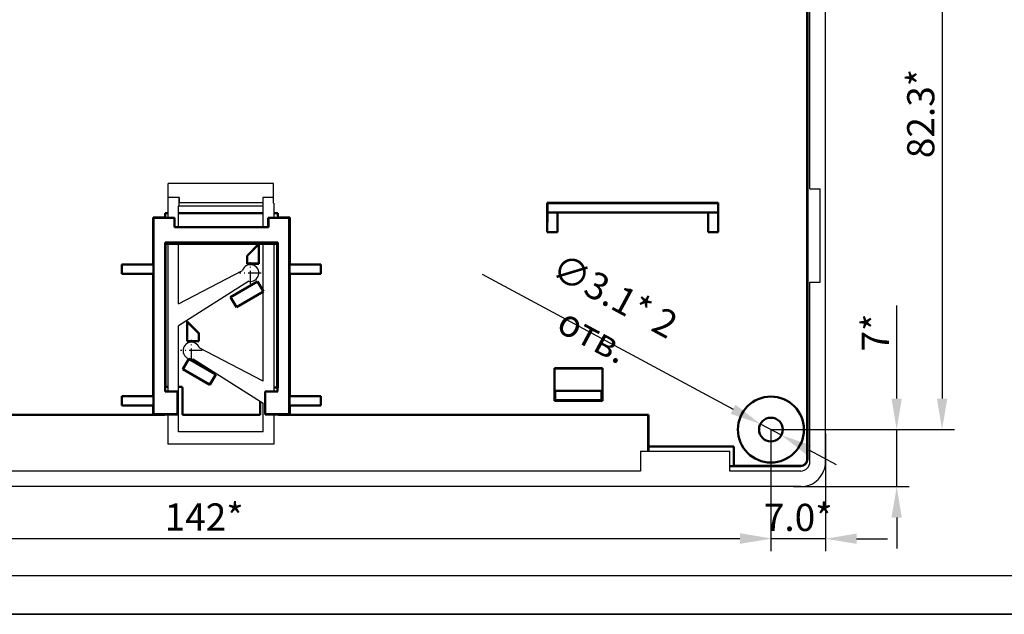
# Model space of a CAD drawing. Extents: x -293 to 694, y 560 to 909.
# Drawn here: x -191 to -64, y 560 to 637 of the extents above; entities that cross this region are included whole.
import ezdxf

# ---------------------------------------------------------------- set-up
doc = ezdxf.new("R2010")
doc.units = 0
doc.linetypes.add('DASHDOT', pattern=[18.5, 12, -3, 0.5, -3])
doc.layers.get('0').update_dxf_attribs({"linetype": 'CONTINUOUS'})
doc.layers.get('DEFPOINTS').update_dxf_attribs({"linetype": 'CONTINUOUS'})
for name, color, linetype in [('1', 1, 'CONTINUOUS'), ('2', 2, 'CONTINUOUS'), ('защелка', 5, 'CONTINUOUS'), ('крышка', 6, 'CONTINUOUS')]:
    doc.layers.add(name, color=color, linetype=linetype)
doc.layers.add('основание', color=141, linetype='CONTINUOUS', lineweight=50)
doc.styles.get("Standard").update_dxf_attribs({"font": 'monotxt.shx', "width": 0.8, "oblique": 15})
doc.dimstyles.get("Standard").update_dxf_attribs({"dimtxt": 3.5, "dimasz": 4, "dimexe": 1.6, "dimexo": 0, "dimgap": 1, "dimtad": 1, "dimdec": 1, "dimzin": 0, "dimdsep": 46, "dimtxsty": 'Standard', "dimcen": -3, "dimclrd": 7, "dimclre": 7, "dimclrt": 7, "dimadec": 0, "dimazin": 0, "dimtfac": 1, "dimtdec": 1, "dimtmove": 0, "dimatfit": 1, "dimfxl": 0, "dimtolj": 1, "dimtzin": 0, "dimarcsym": 0})

# ---------------------------------------------------------------- blocks, each defined once
blk = doc.blocks.new('*D10')
at = {"color": 7, "lineweight": -2}
for p, q in [((-235.75, 584.1), (-235.75, 568.48)), ((-94.15, 584.1), (-94.15, 568.48)), ((-231.75, 570.08), (-98.15, 570.08))]:
    blk.add_line(p, q, dxfattribs=at)
at = {"color": 7, "lineweight": -3}
for points in [[(-231.75, 570.74), (-231.75, 569.41), (-235.75, 570.08)], [(-98.15, 570.74), (-98.15, 569.41), (-94.15, 570.08)]]:
    blk.add_solid(points, dxfattribs=at)
at = {"layer": 'DEFPOINTS', "color": 0, "lineweight": -3}
for p in [(-235.75, 584.1), (-94.15, 584.1), (-94.15, 570.08)]:
    blk.add_point(p, dxfattribs=at)
at = {"color": 7, "insert": (-167.18, 572.83), "char_height": 3.5, "attachment_point": 5}
blk.add_mtext('\\A1;142*', dxfattribs=at)
blk = doc.blocks.new('*D3')
at = {"lineweight": -2}
for p, q in [((-77.95, 588.1), (-77.95, 600.1)), ((-94.15, 584.1), (-76.35, 584.1)), ((-77.95, 576.76), (-77.95, 584.1)), ((-91.26, 576.76), (-76.35, 576.76)), ((-77.95, 572.76), (-77.95, 568.76))]:
    blk.add_line(p, q, dxfattribs=at)
at = {"lineweight": -3}
for points in [[(-78.62, 588.1), (-77.29, 588.1), (-77.95, 584.1)], [(-78.62, 572.76), (-77.29, 572.76), (-77.95, 576.76)]]:
    blk.add_solid(points, dxfattribs=at)
at = {"layer": 'DEFPOINTS', "color": 0, "lineweight": -3}
for p in [(-94.15, 584.1), (-77.95, 584.1), (-91.26, 576.76)]:
    blk.add_point(p, dxfattribs=at)
at = {"insert": (-80.7, 596.61), "char_height": 3.5, "attachment_point": 5, "rotation": 90}
blk.add_mtext('\\A1;7*', dxfattribs=at)
blk = doc.blocks.new('*D5')
at = {"lineweight": -2}
for p, q in [((-131.36, 604.12), (-99.02, 586.72)), ((-92.8, 583.37), (-95.5, 584.82)), ((-89.28, 581.47), (-85.76, 579.58))]:
    blk.add_line(p, q, dxfattribs=at)
at = {"lineweight": -3}
for points in [[(-98.71, 587.3), (-99.34, 586.13), (-95.5, 584.82)], [(-88.96, 582.06), (-89.6, 580.89), (-92.8, 583.37)]]:
    blk.add_solid(points, dxfattribs=at)
at = {"layer": 'DEFPOINTS', "color": 0, "lineweight": -3}
for p in [(-95.5, 584.82), (-92.8, 583.37)]:
    blk.add_point(p, dxfattribs=at)
at = {"insert": (-115.65, 598.79), "char_height": 3.5, "attachment_point": 5, "rotation": 331.7138}
blk.add_mtext('\\A1;∅3.1* 2 отв.', dxfattribs=at)
blk = doc.blocks.new('*D6')
at = {"lineweight": -2}
for p, q in [((-96.9, 666.4), (-70.5, 666.4)), ((-72.1, 662.4), (-72.1, 588.1)), ((-83.5, 584.1), (-70.5, 584.1))]:
    blk.add_line(p, q, dxfattribs=at)
at = {"lineweight": -3}
for points in [[(-72.77, 662.4), (-71.43, 662.4), (-72.1, 666.4)], [(-72.77, 588.1), (-71.43, 588.1), (-72.1, 584.1)]]:
    blk.add_solid(points, dxfattribs=at)
at = {"layer": 'DEFPOINTS', "color": 0, "lineweight": -3}
for p in [(-96.9, 666.4), (-83.5, 584.1), (-72.1, 584.1)]:
    blk.add_point(p, dxfattribs=at)
at = {"insert": (-74.85, 624.84), "char_height": 3.5, "attachment_point": 5, "rotation": 90}
blk.add_mtext('\\A1;82.3*', dxfattribs=at)
blk = doc.blocks.new('*D9')
at = {"lineweight": -2}
for p, q in [((-94.15, 584.1), (-94.15, 568.43)), ((-87.12, 583.61), (-87.12, 568.43)), ((-98.15, 570.03), (-102.15, 570.03)), ((-87.12, 570.03), (-94.15, 570.03)), ((-83.12, 570.03), (-79.12, 570.03))]:
    blk.add_line(p, q, dxfattribs=at)
at = {"lineweight": -3}
for points in [[(-98.15, 570.7), (-98.15, 569.37), (-94.15, 570.03)], [(-83.12, 570.7), (-83.12, 569.37), (-87.12, 570.03)]]:
    blk.add_solid(points, dxfattribs=at)
at = {"layer": 'DEFPOINTS', "color": 0, "lineweight": -3}
for p in [(-94.15, 584.1), (-87.12, 583.61), (-94.15, 570.03)]:
    blk.add_point(p, dxfattribs=at)
at = {"insert": (-90.64, 572.78), "char_height": 3.5, "attachment_point": 5}
blk.add_mtext('\\A1;7.0*', dxfattribs=at)

msp = doc.modelspace()

# ---------------------------------------------------------------- linework, layer by layer
at = {"layer": '1'}
msp.add_line((-273.02, 565.29), (121.98, 565.29), dxfattribs=at)
at = {"layer": '2'}
for p, q in [((-293.02, 560.29), (126.98, 560.29)), ((126.98, 560.29), (-293.02, 560.29))]:
    msp.add_line(p, q, dxfattribs=at)
at = {"layer": 'защелка', "ltscale": 0.126724}
for p, q in [((-171.81, 613.29), (-171.81, 615.83)), ((-158.22, 613.29), (-158.22, 615.83))]:
    msp.add_line(p, q, dxfattribs=at)
at = {"layer": 'защелка'}
for p, q in [((-158.22, 615.83), (-171.81, 615.83)), ((-171.84, 613.28), (-171.84, 611.4)), ((-170.48, 610.2), (-170.48, 612.95)), ((-170.4, 613.38), (-159.63, 613.38)), ((-170.4, 612.94), (-159.62, 612.94)), ((-159.55, 610.2), (-159.55, 612.95)), ((-158.19, 613.28), (-158.19, 611.4)), ((-171.84, 608.2), (-171.84, 589)), ((-170.48, 600.33), (-170.48, 608.2)), ((-159.55, 590.36), (-159.55, 608.2)), ((-158.19, 608.2), (-158.19, 589)), ((-161.43, 603.22), (-170.48, 597.46)), ((-170.48, 583.81), (-170.48, 597.46)), ((-168.6, 593.22), (-159.55, 587.49)), ((-171.84, 586.07), (-171.84, 582.2)), ((-158.19, 586.07), (-158.19, 582.2)), ((-159.55, 583.81), (-170.48, 583.81)), ((-159.53, 582.24), (-170.5, 582.24))]:
    msp.add_line(p, q, dxfattribs=at)
at = {"layer": 'защелка', "ltscale": 0.067498}
for p, q in [((-170.41, 614.03), (-171.76, 614.03)), ((-158.26, 614.03), (-159.61, 614.03))]:
    msp.add_line(p, q, dxfattribs=at)
at = {"layer": 'защелка', "ltscale": 0.053753}
for p, q in [((-170.41, 612.95), (-170.41, 614.03)), ((-159.61, 614.03), (-159.61, 612.95))]:
    msp.add_line(p, q, dxfattribs=at)
at = {"layer": 'защелка', "ltscale": 0.032352}
msp.add_line((-170.41, 614.03), (-170.4, 613.38), dxfattribs=at)
at = {"layer": 'защелка', "ltscale": 0.001512}
for p, q in [((-171.81, 613.29), (-171.84, 613.28)), ((-158.22, 613.29), (-158.19, 613.28))]:
    msp.add_line(p, q, dxfattribs=at)
at = {"layer": 'защелка', "ltscale": 0.003123}
for p, q in [((-170.48, 612.95), (-170.41, 612.95)), ((-159.61, 612.95), (-159.55, 612.95))]:
    msp.add_line(p, q, dxfattribs=at)
at = {"layer": 'защелка', "ltscale": 0.000704}
for p, q in [((-170.4, 612.94), (-170.41, 612.95)), ((-159.62, 612.94), (-159.61, 612.95))]:
    msp.add_line(p, q, dxfattribs=at)
at = {"layer": 'защелка', "linetype": 'DASHDOT', "ltscale": 0.139757}
for p, q in [((-161.21, 602.88), (-161.21, 605.67)), ((-159.82, 604.28), (-162.61, 604.28)), ((-168.81, 592.88), (-168.81, 595.67)), ((-167.42, 594.28), (-170.21, 594.28))]:
    msp.add_line(p, q, dxfattribs=at)
at = {"layer": 'защелка', "ltscale": 0.464664}
msp.add_line((-170.48, 600.33), (-162.23, 604.62), dxfattribs=at)
at = {"layer": 'защелка', "ltscale": 0.464032}
msp.add_line((-159.55, 590.36), (-167.8, 594.62), dxfattribs=at)
at = {"layer": 'защелка', "ltscale": 0.183902}
msp.add_line((-159.55, 583.81), (-159.55, 587.49), dxfattribs=at)
at = {"layer": 'защелка', "ltscale": 0.066251}
for p, q in [((-170.51, 582.2), (-171.84, 582.2)), ((-158.19, 582.2), (-159.51, 582.2))]:
    msp.add_line(p, q, dxfattribs=at)
at = {"layer": 'защелка', "ltscale": 0.001952}
for p, q in [((-170.51, 582.2), (-170.5, 582.24)), ((-159.51, 582.2), (-159.53, 582.24))]:
    msp.add_line(p, q, dxfattribs=at)
at = {"layer": 'защелка'}
for centre, radius, start, end in [((-178.37, 613.19), 7.97, 358.2034, 1.3527), ((-161.21, 604.28), 1.08, 258.5452, 161.4548), ((-168.81, 594.28), 1.08, 18.761, 281.2529)]:
    msp.add_arc(centre, radius, start, end, dxfattribs=at)
at = {"layer": 'крышка'}
for p, q in [((-87.12, 579.96), (-87.12, 680.18)), ((-89.12, 615.13), (-89.12, 645.01)), ((-89.12, 579.96), (-89.12, 603.11)), ((-110.94, 578.76), (-218.94, 578.76)), ((-90.32, 576.76), (-239.55, 576.76))]:
    msp.add_line(p, q, dxfattribs=at)
at = {"layer": 'крышка', "ltscale": 0.03252}
for p, q in [((-89.12, 615.13), (-87.82, 615.13)), ((-89.12, 603.11), (-87.82, 603.11))]:
    msp.add_line(p, q, dxfattribs=at)
at = {"layer": 'крышка', "ltscale": 0.300521}
msp.add_line((-87.82, 603.11), (-87.82, 615.13), dxfattribs=at)
at = {"layer": 'крышка', "ltscale": 0.2875}
msp.add_line((-110.94, 581.32), (-99.44, 581.32), dxfattribs=at)
at = {"layer": 'крышка', "ltscale": 0.063945}
for p, q in [((-110.94, 581.32), (-110.94, 578.76)), ((-99.44, 578.76), (-99.44, 581.32))]:
    msp.add_line(p, q, dxfattribs=at)
at = {"layer": 'крышка', "ltscale": 0.227906}
msp.add_line((-90.32, 578.76), (-99.44, 578.76), dxfattribs=at)
at = {"layer": 'крышка'}
for centre, radius, start, end in [((-90.32, 579.96), 1.2, 269.9843, 0.0157), ((-90.32, 579.95), 3.2, 269.9842, 0.0158)]:
    msp.add_arc(centre, radius, start, end, dxfattribs=at)
at = {"layer": 'основание'}
for p, q in [((-89.47, 580.3), (-89.47, 680.5)), ((-89.45, 680.5), (-89.45, 580.3)), ((-100.93, 613.32), (-122.97, 613.32)), ((-122.95, 613.3), (-100.95, 613.3)), ((-173.7, 611.4), (-173.7, 586.07)), ((-156.2, 611.4), (-156.2, 586.07)), ((-173.75, 586.02), (-219.97, 586.02)), ((-206.69, 586), (-172.26, 586)), ((-157.64, 586), (-123.22, 586)), ((-109.93, 586.02), (-156.15, 586.02))]:
    msp.add_line(p, q, dxfattribs=at)
at = {"layer": 'основание', "ltscale": 0.094146}
for p, q in [((-122.97, 613.32), (-122.97, 609.55)), ((-100.93, 613.32), (-100.93, 609.55))]:
    msp.add_line(p, q, dxfattribs=at)
at = {"layer": 'основание', "ltscale": 0.000771}
for p, q in [((-122.97, 613.32), (-122.95, 613.3)), ((-100.93, 613.32), (-100.95, 613.3)), ((-122.03, 591.98), (-122.05, 592)), ((-115.87, 591.98), (-115.85, 592)), ((-169.94, 586), (-169.96, 586.02)), ((-159.96, 586), (-159.94, 586.02)), ((-109.95, 586), (-109.93, 586.02))]:
    msp.add_line(p, q, dxfattribs=at)
at = {"layer": 'основание', "ltscale": 0.03}
for p, q in [((-122.95, 613.3), (-122.95, 612.1)), ((-100.95, 612.1), (-100.95, 613.3)), ((-171, 610.2), (-171, 611.4)), ((-170.99, 610.21), (-170.99, 611.41)), ((-158.91, 611.41), (-158.91, 610.21)), ((-158.9, 611.4), (-158.9, 610.2)), ((-177.79, 605.4), (-177.79, 604.2)), ((-173.71, 605.4), (-173.71, 604.2)), ((-156.19, 605.4), (-156.19, 604.2)), ((-152.12, 605.4), (-152.12, 604.2)), ((-177.79, 588.4), (-177.79, 587.2)), ((-173.71, 588.4), (-173.71, 587.2)), ((-156.19, 588.4), (-156.19, 587.2)), ((-152.12, 588.4), (-152.12, 587.2))]:
    msp.add_line(p, q, dxfattribs=at)
at = {"layer": 'основание', "ltscale": 0.150335}
for p, q in [((-173.75, 611.44), (-173.75, 605.43)), ((-156.15, 611.44), (-156.15, 605.43))]:
    msp.add_line(p, q, dxfattribs=at)
at = {"layer": 'основание', "ltscale": 0.0387}
for p, q in [((-172.2, 611.44), (-173.75, 611.44)), ((-156.15, 611.44), (-157.7, 611.44))]:
    msp.add_line(p, q, dxfattribs=at)
at = {"layer": 'основание', "ltscale": 0.001697}
for p, q in [((-173.75, 611.44), (-173.7, 611.4)), ((-156.15, 611.44), (-156.2, 611.4)), ((-172.15, 589.63), (-172.2, 589.59)), ((-157.75, 589.63), (-157.7, 589.59)), ((-173.75, 586.02), (-173.7, 586.07)), ((-156.15, 586.02), (-156.2, 586.07))]:
    msp.add_line(p, q, dxfattribs=at)
at = {"layer": 'основание', "ltscale": 0.0138}
for p, q in [((-172.2, 611.44), (-172.2, 612)), ((-157.7, 611.44), (-157.7, 612))]:
    msp.add_line(p, q, dxfattribs=at)
at = {"layer": 'основание', "ltscale": 0.3625}
for p, q in [((-171.84, 612), (-172.2, 612)), ((-159.55, 612), (-170.48, 612)), ((-157.7, 612), (-158.19, 612)), ((-172.2, 608.2), (-157.7, 608.2)), ((-172.2, 608.19), (-157.7, 608.19))]:
    msp.add_line(p, q, dxfattribs=at)
at = {"layer": 'основание', "ltscale": 0.00096}
for p, q in [((-172.2, 611.44), (-172.2, 611.41)), ((-157.7, 611.44), (-157.7, 611.41)), ((-169.96, 589.5), (-170, 589.5))]:
    msp.add_line(p, q, dxfattribs=at)
at = {"layer": 'основание', "ltscale": 0.063603}
for p, q in [((-122.95, 612.1), (-122.97, 609.55)), ((-100.95, 612.1), (-100.93, 609.55))]:
    msp.add_line(p, q, dxfattribs=at)
at = {"layer": 'основание', "ltscale": 0.0325}
for p, q in [((-121.65, 612.1), (-122.95, 612.1)), ((-100.95, 612.1), (-102.25, 612.1))]:
    msp.add_line(p, q, dxfattribs=at)
at = {"layer": 'основание', "ltscale": 0.0636}
for p, q in [((-121.65, 612.1), (-121.65, 609.55)), ((-102.25, 612.1), (-102.25, 609.55))]:
    msp.add_line(p, q, dxfattribs=at)
at = {"layer": 'основание', "ltscale": 0.485}
for p, q in [((-102.25, 612.1), (-121.65, 612.1)), ((-102.25, 612.07), (-121.65, 612.07))]:
    msp.add_line(p, q, dxfattribs=at)
at = {"layer": 'основание', "ltscale": 0.0675}
for p, q in [((-171, 611.4), (-173.7, 611.4)), ((-156.2, 611.4), (-158.9, 611.4))]:
    msp.add_line(p, q, dxfattribs=at)
at = {"layer": 'основание', "ltscale": 0.03024}
for p, q in [((-172.2, 611.41), (-170.99, 611.41)), ((-158.91, 611.41), (-157.7, 611.41))]:
    msp.add_line(p, q, dxfattribs=at)
at = {"layer": 'основание', "ltscale": 0.000339}
for p, q in [((-170.99, 611.41), (-171, 611.4)), ((-158.91, 611.41), (-158.9, 611.4)), ((-158.9, 610.2), (-158.91, 610.21)), ((-170.59, 589.01), (-170.6, 589)), ((-159.31, 589.01), (-159.3, 589)), ((-170.59, 586.06), (-170.6, 586.07)), ((-159.31, 586.06), (-159.3, 586.07))]:
    msp.add_line(p, q, dxfattribs=at)
at = {"layer": 'основание', "ltscale": 0.00034}
msp.add_line((-171, 610.2), (-170.99, 610.21), dxfattribs=at)
at = {"layer": 'основание', "ltscale": 0.3025}
msp.add_line((-158.9, 610.2), (-171, 610.2), dxfattribs=at)
at = {"layer": 'основание', "ltscale": 0.30202}
msp.add_line((-158.91, 610.21), (-170.99, 610.21), dxfattribs=at)
at = {"layer": 'основание', "ltscale": 0.033045}
for p, q in [((-121.65, 609.55), (-122.97, 609.55)), ((-102.25, 609.55), (-100.93, 609.55))]:
    msp.add_line(p, q, dxfattribs=at)
at = {"layer": 'основание', "ltscale": 0.00375}
for p, q in [((-172.2, 608.05), (-172.2, 608.2)), ((-157.7, 608.05), (-157.7, 608.2))]:
    msp.add_line(p, q, dxfattribs=at)
at = {"layer": 'основание', "ltscale": 0.0012}
for p, q in [((-172.15, 608.05), (-172.2, 608.05)), ((-157.75, 608.05), (-157.7, 608.05))]:
    msp.add_line(p, q, dxfattribs=at)
at = {"layer": 'основание', "ltscale": 0.46149}
for p, q in [((-172.2, 589.59), (-172.2, 608.05)), ((-157.7, 589.59), (-157.7, 608.05))]:
    msp.add_line(p, q, dxfattribs=at)
at = {"layer": 'основание', "ltscale": 0.3601}
msp.add_line((-172.15, 608.05), (-157.75, 608.05), dxfattribs=at)
at = {"layer": 'основание', "ltscale": 0.46029}
for p, q in [((-172.15, 608.05), (-172.15, 589.63)), ((-157.75, 608.05), (-157.75, 589.63))]:
    msp.add_line(p, q, dxfattribs=at)
at = {"layer": 'основание', "ltscale": 0.053773}
msp.add_line((-160.13, 608.03), (-161.65, 606.51), dxfattribs=at)
at = {"layer": 'основание', "ltscale": 0.053033}
for p, q in [((-160.14, 608), (-161.64, 606.5)), ((-167.86, 596.5), (-169.36, 598))]:
    msp.add_line(p, q, dxfattribs=at)
at = {"layer": 'основание', "ltscale": 0.000684}
for p, q in [((-160.13, 608.03), (-160.14, 608)), ((-169.37, 598.03), (-169.36, 598))]:
    msp.add_line(p, q, dxfattribs=at)
at = {"layer": 'основание', "ltscale": 0.0625}
for p, q in [((-160.14, 605.5), (-160.14, 608)), ((-169.36, 598), (-169.36, 595.5))]:
    msp.add_line(p, q, dxfattribs=at)
at = {"layer": 'основание', "ltscale": 0.063394}
for p, q in [((-160.13, 608.03), (-160.13, 605.49)), ((-169.37, 598.03), (-169.37, 595.49))]:
    msp.add_line(p, q, dxfattribs=at)
at = {"layer": 'основание', "ltscale": 0.02537}
for p, q in [((-161.65, 606.51), (-161.65, 605.49)), ((-167.85, 596.51), (-167.85, 595.49))]:
    msp.add_line(p, q, dxfattribs=at)
at = {"layer": 'основание', "ltscale": 0.000283}
for p, q in [((-161.65, 606.51), (-161.64, 606.5)), ((-167.85, 596.51), (-167.86, 596.5))]:
    msp.add_line(p, q, dxfattribs=at)
at = {"layer": 'основание', "ltscale": 0.025}
for p, q in [((-161.64, 606.5), (-161.64, 605.5)), ((-167.86, 595.5), (-167.86, 596.5))]:
    msp.add_line(p, q, dxfattribs=at)
at = {"layer": 'основание', "ltscale": 0.100892}
for p, q in [((-173.75, 605.43), (-177.79, 605.4)), ((-156.15, 605.43), (-152.12, 605.4)), ((-173.75, 604.16), (-177.79, 604.2)), ((-156.15, 604.16), (-152.12, 604.2)), ((-173.75, 588.43), (-177.79, 588.4)), ((-156.15, 588.43), (-152.12, 588.4)), ((-173.75, 587.16), (-177.79, 587.2)), ((-156.15, 587.16), (-152.12, 587.2))]:
    msp.add_line(p, q, dxfattribs=at)
at = {"layer": 'основание', "ltscale": 0.101761}
for p, q in [((-177.79, 605.4), (-173.71, 605.4)), ((-152.12, 605.4), (-156.19, 605.4)), ((-177.79, 604.2), (-173.71, 604.2)), ((-152.12, 604.2), (-156.19, 604.2)), ((-177.79, 588.4), (-173.71, 588.4)), ((-152.12, 588.4), (-156.19, 588.4)), ((-177.79, 587.2), (-173.71, 587.2)), ((-152.12, 587.2), (-156.19, 587.2))]:
    msp.add_line(p, q, dxfattribs=at)
at = {"layer": 'основание', "ltscale": 0.001229}
for p, q in [((-173.75, 605.43), (-173.71, 605.4)), ((-156.15, 605.43), (-156.19, 605.4)), ((-173.75, 604.16), (-173.71, 604.2)), ((-156.15, 604.16), (-156.19, 604.2)), ((-173.75, 588.43), (-173.71, 588.4)), ((-156.15, 588.43), (-156.19, 588.4)), ((-173.75, 587.16), (-173.71, 587.2)), ((-156.15, 587.16), (-156.19, 587.2))]:
    msp.add_line(p, q, dxfattribs=at)
at = {"layer": 'основание', "ltscale": 0.00037}
for p, q in [((-161.65, 605.49), (-161.64, 605.5)), ((-160.13, 605.49), (-160.14, 605.5)), ((-160.29, 603.2), (-160.29, 603.19)), ((-159.53, 601.89), (-159.54, 601.89)), ((-163.77, 601.19), (-163.76, 601.19)), ((-163.01, 599.88), (-163.01, 599.89)), ((-169.37, 595.49), (-169.36, 595.5)), ((-167.85, 595.49), (-167.86, 595.5)), ((-169.15, 593.22), (-169.14, 593.21)), ((-169.91, 591.9), (-169.89, 591.91)), ((-165.66, 591.21), (-165.68, 591.21)), ((-166.42, 589.89), (-166.43, 589.91))]:
    msp.add_line(p, q, dxfattribs=at)
at = {"layer": 'основание', "ltscale": 0.038024}
for p, q in [((-160.13, 605.49), (-161.65, 605.49)), ((-159.53, 601.89), (-160.29, 603.2)), ((-163.01, 599.88), (-163.77, 601.19)), ((-167.85, 595.49), (-169.37, 595.49)), ((-169.15, 593.22), (-169.91, 591.9)), ((-165.66, 591.21), (-166.42, 589.89))]:
    msp.add_line(p, q, dxfattribs=at)
at = {"layer": 'основание', "ltscale": 0.0375}
for p, q in [((-161.64, 605.5), (-160.14, 605.5)), ((-159.54, 601.89), (-160.29, 603.19)), ((-163.76, 601.19), (-163.01, 599.89)), ((-169.36, 595.5), (-167.86, 595.5)), ((-169.89, 591.91), (-169.14, 593.21)), ((-165.68, 591.21), (-166.43, 589.91))]:
    msp.add_line(p, q, dxfattribs=at)
at = {"layer": 'основание', "ltscale": 0.393269}
for p, q in [((-173.75, 604.16), (-173.75, 588.43)), ((-156.15, 604.16), (-156.15, 588.43))]:
    msp.add_line(p, q, dxfattribs=at)
at = {"layer": 'основание', "ltscale": 0.100524}
for p, q in [((-160.29, 603.2), (-163.77, 601.19)), ((-159.53, 601.89), (-163.01, 599.88)), ((-165.66, 591.21), (-169.15, 593.22)), ((-169.91, 591.9), (-166.42, 589.89))]:
    msp.add_line(p, q, dxfattribs=at)
at = {"layer": 'основание', "ltscale": 0.1}
for p, q in [((-160.29, 603.19), (-163.76, 601.19)), ((-163.01, 599.89), (-159.54, 601.89)), ((-169.14, 593.21), (-165.68, 591.21)), ((-166.43, 589.91), (-169.89, 591.91)), ((-109.95, 583.4), (-109.95, 581.32))]:
    msp.add_line(p, q, dxfattribs=at)
at = {"layer": 'основание', "ltscale": 0.053774}
msp.add_line((-167.85, 596.51), (-169.37, 598.03), dxfattribs=at)
at = {"layer": 'основание', "ltscale": 0.105062}
for p, q in [((-122.05, 592), (-122.05, 587.79)), ((-115.85, 592), (-115.85, 587.79))]:
    msp.add_line(p, q, dxfattribs=at)
at = {"layer": 'основание', "ltscale": 0.155062}
for p, q in [((-115.85, 592), (-122.05, 592)), ((-115.85, 587.79), (-122.05, 587.79))]:
    msp.add_line(p, q, dxfattribs=at)
at = {"layer": 'основание', "ltscale": 0.070349}
for p, q in [((-122.03, 591.98), (-122.03, 589.16)), ((-115.87, 591.98), (-115.87, 589.16))]:
    msp.add_line(p, q, dxfattribs=at)
at = {"layer": 'основание', "ltscale": 0.153971}
msp.add_line((-115.87, 591.98), (-122.03, 591.98), dxfattribs=at)
at = {"layer": 'основание', "ltscale": 0.00226}
for p, q in [((-172.2, 589.5), (-172.2, 589.59)), ((-157.7, 589.5), (-157.7, 589.59))]:
    msp.add_line(p, q, dxfattribs=at)
at = {"layer": 'основание', "ltscale": 0.00024}
for p, q in [((-172.2, 589.5), (-172.19, 589.5)), ((-157.71, 589.5), (-157.7, 589.5))]:
    msp.add_line(p, q, dxfattribs=at)
at = {"layer": 'основание', "ltscale": 0.04024}
for p, q in [((-172.2, 589.01), (-170.59, 589.01)), ((-159.31, 589.01), (-157.7, 589.01)), ((-172.2, 586.06), (-170.59, 586.06)), ((-159.31, 586.06), (-157.7, 586.06))]:
    msp.add_line(p, q, dxfattribs=at)
at = {"layer": 'основание', "ltscale": 0.0125}
for p, q in [((-172.19, 589.5), (-172.19, 589)), ((-157.71, 589.5), (-157.71, 589))]:
    msp.add_line(p, q, dxfattribs=at)
at = {"layer": 'основание', "ltscale": 0.03976}
for p, q in [((-172.19, 589), (-170.6, 589)), ((-157.71, 589), (-159.3, 589))]:
    msp.add_line(p, q, dxfattribs=at)
at = {"layer": 'основание', "ltscale": 0.0538}
for p, q in [((-171.84, 589.63), (-172.15, 589.63)), ((-170, 589.63), (-170.48, 589.63))]:
    msp.add_line(p, q, dxfattribs=at)
at = {"layer": 'основание', "ltscale": 0.073255}
for p, q in [((-170.6, 589), (-170.6, 586.07)), ((-159.3, 589), (-159.3, 586.07))]:
    msp.add_line(p, q, dxfattribs=at)
at = {"layer": 'основание', "ltscale": 0.073735}
for p, q in [((-170.59, 589.01), (-170.59, 586.06)), ((-159.31, 589.01), (-159.31, 586.06))]:
    msp.add_line(p, q, dxfattribs=at)
at = {"layer": 'основание', "ltscale": 0.00346}
msp.add_line((-170, 589.5), (-170, 589.63), dxfattribs=at)
at = {"layer": 'основание', "ltscale": 0.086954}
for p, q in [((-169.96, 589.5), (-169.96, 586.02)), ((-159.94, 587.74), (-159.94, 586.02))]:
    msp.add_line(p, q, dxfattribs=at)
at = {"layer": 'основание', "ltscale": 0.055}
msp.add_line((-157.7, 589.53), (-158.19, 589.53), dxfattribs=at)
at = {"layer": 'основание', "ltscale": 0.002314}
for p, q in [((-122.03, 589.16), (-121.97, 589.1)), ((-115.87, 589.16), (-115.94, 589.1))]:
    msp.add_line(p, q, dxfattribs=at)
at = {"layer": 'основание', "ltscale": 0.030349}
for p, q in [((-121.97, 589.1), (-121.97, 587.88)), ((-115.94, 589.1), (-115.94, 587.88))]:
    msp.add_line(p, q, dxfattribs=at)
at = {"layer": 'основание', "ltscale": 0.149302}
for p, q in [((-121.94, 589.08), (-115.97, 589.08)), ((-115.97, 587.9), (-121.94, 587.9))]:
    msp.add_line(p, q, dxfattribs=at)
at = {"layer": 'основание', "ltscale": 0.029651}
for p, q in [((-121.94, 589.08), (-121.94, 587.9)), ((-115.97, 589.08), (-115.97, 587.9))]:
    msp.add_line(p, q, dxfattribs=at)
at = {"layer": 'основание', "ltscale": 0.003086}
msp.add_line((-121.97, 587.88), (-122.05, 587.79), dxfattribs=at)
at = {"layer": 'основание', "ltscale": 0.000349}
for p, q in [((-121.95, 587.88), (-121.97, 587.88)), ((-115.94, 587.88), (-115.95, 587.88))]:
    msp.add_line(p, q, dxfattribs=at)
at = {"layer": 'основание', "ltscale": 0.000494}
msp.add_line((-121.94, 587.9), (-121.95, 587.88), dxfattribs=at)
at = {"layer": 'основание', "ltscale": 0.000493}
msp.add_line((-115.97, 587.9), (-115.95, 587.88), dxfattribs=at)
at = {"layer": 'основание', "ltscale": 0.003085}
msp.add_line((-115.94, 587.88), (-115.85, 587.79), dxfattribs=at)
at = {"layer": 'основание', "ltscale": 0.028589}
for p, q in [((-173.75, 587.16), (-173.75, 586.02)), ((-156.15, 587.16), (-156.15, 586.02))]:
    msp.add_line(p, q, dxfattribs=at)
at = {"layer": 'основание', "ltscale": 0.0775}
for p, q in [((-173.7, 586.07), (-170.6, 586.07)), ((-159.3, 586.07), (-156.2, 586.07))]:
    msp.add_line(p, q, dxfattribs=at)
at = {"layer": 'основание', "ltscale": 0.002129}
for p, q in [((-172.2, 586.06), (-172.26, 586)), ((-157.7, 586.06), (-157.64, 586))]:
    msp.add_line(p, q, dxfattribs=at)
at = {"layer": 'основание', "ltscale": 0.25058}
msp.add_line((-159.94, 586.02), (-169.96, 586.02), dxfattribs=at)
at = {"layer": 'основание', "ltscale": 0.249489}
msp.add_line((-169.94, 586), (-159.96, 586), dxfattribs=at)
at = {"layer": 'основание', "ltscale": 0.213272}
msp.add_line((-123.22, 586), (-114.69, 586), dxfattribs=at)
at = {"layer": 'основание', "ltscale": 0.118364}
msp.add_line((-114.69, 586), (-109.95, 586), dxfattribs=at)
at = {"layer": 'основание', "ltscale": 0.065}
msp.add_line((-109.95, 583.4), (-109.95, 586), dxfattribs=at)
at = {"layer": 'основание', "ltscale": 0.102718}
msp.add_line((-109.93, 586.02), (-109.93, 581.91), dxfattribs=at)
at = {"layer": 'основание', "ltscale": 0.000463}
for p, q in [((-109.94, 581.9), (-109.93, 581.91)), ((-98.95, 581.9), (-98.94, 581.91)), ((-98.95, 579.4), (-98.94, 579.42)), ((-97.45, 579.4), (-97.46, 579.38))]:
    msp.add_line(p, q, dxfattribs=at)
at = {"layer": 'основание', "ltscale": 0.062282}
for p, q in [((-109.94, 581.9), (-109.94, 581.32)), ((-98.95, 581.9), (-98.95, 579.4)), ((-98.94, 581.91), (-98.94, 579.42))]:
    msp.add_line(p, q, dxfattribs=at)
at = {"layer": 'основание', "ltscale": 0.274782}
for p, q in [((-109.94, 581.9), (-98.95, 581.9)), ((-98.94, 581.91), (-109.93, 581.91)), ((-98.95, 579.4), (-99.44, 579.4))]:
    msp.add_line(p, q, dxfattribs=at)
at = {"layer": 'основание', "ltscale": 0.000546}
msp.add_line((-89.47, 580.3), (-89.45, 580.3), dxfattribs=at)
at = {"layer": 'основание', "ltscale": 0.311845}
msp.add_line((-97.46, 579.38), (-99.44, 579.38), dxfattribs=at)
at = {"layer": 'основание', "ltscale": 0.214673}
msp.add_line((-90.35, 579.42), (-98.94, 579.42), dxfattribs=at)
at = {"layer": 'основание', "ltscale": 0.1775}
msp.add_line((-97.45, 579.4), (-90.35, 579.4), dxfattribs=at)
at = {"layer": 'основание', "ltscale": 0.000545}
msp.add_line((-90.35, 579.42), (-90.35, 579.4), dxfattribs=at)
at = {"layer": 'основание'}
for radius in [4.25, 1.53]:
    msp.add_circle((-94.15, 584.1), radius, dxfattribs=at)
for radius, end in [(0.878, 360), (0.9, 0)]:
    msp.add_arc((-90.35, 580.3), radius, 270, end, dxfattribs=at)

# ---------------------------------------------------------------- dimensions: what is measured, and where the dimension line sits
for base, p1, p2, text, override, picture, middle in [((-72.1, 584.1), (-96.9, 666.4), (-83.5, 584.1), '<>*', {"dimcen": -5, "dimclrd": 256, "dimclre": 256, "dimclrt": 256, "dimtdec": 1, "dimatfit": 3}, '*D6', (-72.1, 624.84)), ((-77.95, 584.1), (-91.26, 576.76), (-94.15, 584.1), '7*', {"dimdec": 1, "dimcen": -5, "dimclrd": 256, "dimclre": 256, "dimclrt": 256, "dimtdec": 1, "dimatfit": 3}, '*D3', (-77.95, 596.61))]:
    dim = msp.add_linear_dim(base=base, p1=p1, p2=p2, angle=90, text=text, dimstyle='Standard', override=override)
    dim.commit()
    dim.dimension.update_dxf_attribs({"geometry": picture, "text_midpoint": middle, "dimtype": 160})
dim = msp.add_diameter_dim_2p(p1=(-92.8, 583.37), p2=(-95.5, 584.82), text='<>* 2 отв.', dimstyle='Standard', override={"dimcen": -5, "dimclrd": 256, "dimclre": 256, "dimclrt": 256, "dimtdec": 1, "dimatfit": 3})
dim.commit()
dim.dimension.update_dxf_attribs({"geometry": '*D5', "text_midpoint": (-115.65, 598.79)})
dim = msp.add_linear_dim(base=(-94.15, 570.08), p1=(-235.75, 584.1), p2=(-94.15, 584.1), text='142*', dimstyle='Standard')
dim.commit()
dim.dimension.update_dxf_attribs({"geometry": '*D10', "text_midpoint": (-167.18, 570.08), "dimtype": 160})
dim = msp.add_linear_dim(base=(-94.15, 570.03), p1=(-87.12, 583.61), p2=(-94.15, 584.1), text='<>*', dimstyle='Standard', override={"dimcen": -5, "dimclrd": 256, "dimclre": 256, "dimclrt": 256, "dimtdec": 1, "dimatfit": 3})
dim.commit()
dim.dimension.update_dxf_attribs({"geometry": '*D9', "text_midpoint": (-90.64, 570.03), "dimtype": 160})

doc.saveas('drawing.dxf')
